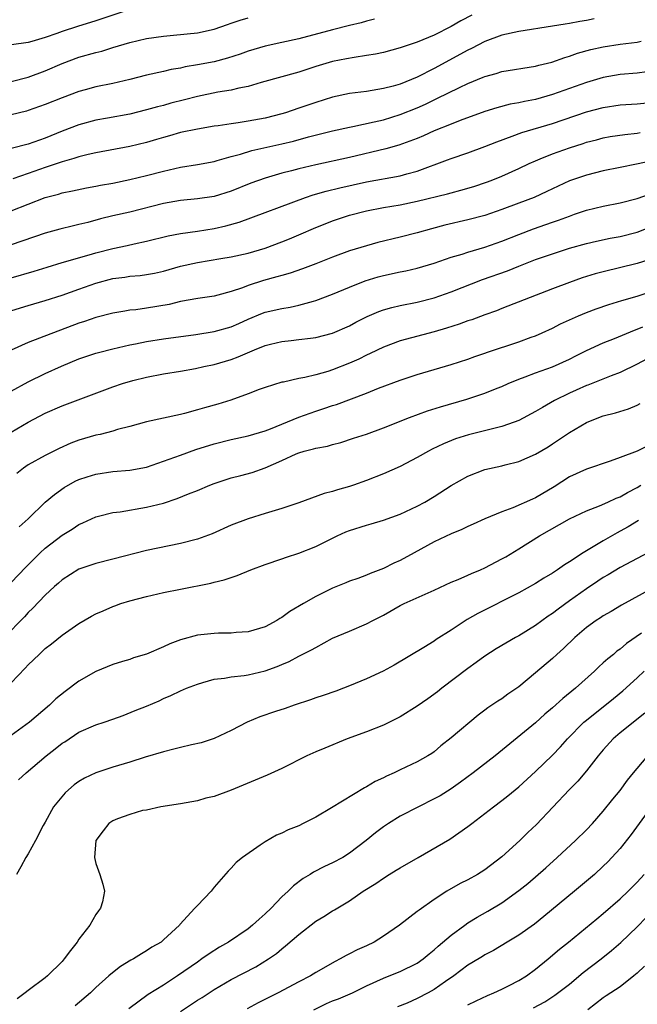
# Model space of a CAD drawing. Units: inches. Extents: x 2626171 to 2628000, y 1452000 to 1455000.
# Drawn here: x 2626754 to 2626827, y 1453176 to 1453292 of the extents above; entities that cross this region are included whole.
import ezdxf

# ---------------------------------------------------------------- set-up
doc = ezdxf.new("R2010")
doc.units = ezdxf.units.IN
doc.header["$MEASUREMENT"] = 0
doc.layers.add('LD26251452_2ft', color=202, linetype='Continuous')

msp = doc.modelspace()

# ---------------------------------------------------------------- linework, layer by layer
at = {"layer": 'LD26251452_2ft'}
for points, elevation in [([(2626807.47, 1453292.53), (2626806.14, 1453291.86), (2626805, 1453291.18), (2626803, 1453290.18), (2626801, 1453289.33), (2626799, 1453288.66), (2626797, 1453288.14), (2626796.07, 1453287.93), (2626795, 1453287.75), (2626793.55, 1453287.55), (2626792.64, 1453287.36), (2626791, 1453287.07), (2626789, 1453286.48), (2626787, 1453285.8), (2626782.56, 1453284.56), (2626781, 1453284.1), (2626779.9, 1453283.9), (2626779, 1453283.67), (2626777.44, 1453283.44), (2626775, 1453282.94), (2626773.48, 1453282.52), (2626771.88, 1453282.12), (2626771, 1453281.87), (2626770.3, 1453281.7), (2626769, 1453281.33), (2626767, 1453280.83), (2626764.36, 1453280.36), (2626763, 1453280.13), (2626761, 1453279.59), (2626759, 1453278.81), (2626757, 1453278.01), (2626755, 1453277.28), (2626753, 1453276.77)], 10576), ([(2626767, 1453293.2), (2626763, 1453291.85), (2626760.81, 1453291.19), (2626759, 1453290.61), (2626758.37, 1453290.37), (2626757, 1453289.9), (2626755.41, 1453289.41), (2626755, 1453289.31), (2626753.01, 1453289.01)], 10582), ([(2626753, 1453284.7), (2626755, 1453285.22), (2626757, 1453285.95), (2626759, 1453286.82), (2626761, 1453287.56), (2626763, 1453288.12), (2626763.71, 1453288.29), (2626765, 1453288.71), (2626767, 1453289.3), (2626769, 1453289.76), (2626771, 1453290.07), (2626772.16, 1453290.16), (2626775, 1453290.45), (2626777, 1453290.89), (2626778.56, 1453291.44), (2626779, 1453291.57), (2626780.06, 1453291.94), (2626781, 1453292.21)], 10580), ([(2626795.95, 1453292.05), (2626795, 1453291.83), (2626794.36, 1453291.64), (2626793, 1453291.32), (2626791, 1453290.81), (2626787, 1453289.74), (2626785, 1453289.29), (2626783, 1453288.89), (2626781, 1453288.3), (2626780.06, 1453287.94), (2626778.56, 1453287.44), (2626777, 1453287.02), (2626775, 1453286.65), (2626773.57, 1453286.43), (2626773, 1453286.29), (2626771.9, 1453286.1), (2626771, 1453285.88), (2626769, 1453285.43), (2626767, 1453284.93), (2626765, 1453284.46), (2626763, 1453284.05), (2626761.72, 1453283.72), (2626761, 1453283.53), (2626759, 1453282.78), (2626757, 1453281.96), (2626755, 1453281.25), (2626754.8, 1453281.2), (2626753, 1453280.74)], 10578), ([(2626821.91, 1453292.09), (2626821, 1453291.92), (2626820.21, 1453291.79), (2626819, 1453291.55), (2626818.51, 1453291.49), (2626817, 1453291.22), (2626813, 1453290.6), (2626811, 1453290.17), (2626809, 1453289.44), (2626807.41, 1453288.59), (2626807, 1453288.4), (2626803, 1453286.23), (2626801, 1453285.22), (2626799, 1453284.4), (2626798.15, 1453284.15), (2626797, 1453283.85), (2626795, 1453283.53), (2626793, 1453283.27), (2626791, 1453282.85), (2626789, 1453282.23), (2626787, 1453281.53), (2626785.42, 1453281), (2626785, 1453280.87), (2626783, 1453280.38), (2626781, 1453280), (2626779.81, 1453279.81), (2626779, 1453279.7), (2626777.47, 1453279.47), (2626777, 1453279.41), (2626775, 1453279.08), (2626773, 1453278.65), (2626771.72, 1453278.28), (2626771, 1453278.09), (2626770.17, 1453277.83), (2626769, 1453277.5), (2626767, 1453277.02), (2626763, 1453276.27), (2626762.07, 1453276.07), (2626761, 1453275.8), (2626760.41, 1453275.59), (2626759, 1453275.22), (2626757, 1453274.54), (2626755, 1453273.81), (2626753.18, 1453273.18)], 10574), ([(2626753, 1453269.41), (2626757, 1453271), (2626758.6, 1453271.4), (2626759, 1453271.53), (2626760.23, 1453271.77), (2626761.88, 1453272.12), (2626763, 1453272.32), (2626763.56, 1453272.44), (2626765, 1453272.7), (2626767, 1453273.1), (2626769, 1453273.58), (2626771, 1453274.11), (2626773, 1453274.57), (2626775, 1453274.89), (2626777, 1453275.26), (2626777.35, 1453275.35), (2626779, 1453275.82), (2626780.11, 1453276.11), (2626781.46, 1453276.54), (2626785, 1453277.33), (2626786.35, 1453277.65), (2626788.16, 1453278.16), (2626791, 1453278.86), (2626793, 1453279.31), (2626793.38, 1453279.38), (2626795.92, 1453279.92), (2626797, 1453280.18), (2626799, 1453280.78), (2626801, 1453281.59), (2626801.98, 1453282.02), (2626803, 1453282.54), (2626803.33, 1453282.67), (2626806, 1453284), (2626807, 1453284.45), (2626808.81, 1453285.19), (2626809, 1453285.29), (2626810.34, 1453285.66), (2626811, 1453285.88), (2626815, 1453286.52), (2626815.37, 1453286.63), (2626816.93, 1453287), (2626818.46, 1453287.54), (2626819, 1453287.68), (2626819.97, 1453288.03), (2626821.54, 1453288.46), (2626823, 1453288.81), (2626825, 1453289.12), (2626827, 1453289.36), (2626827.47, 1453289.47)], 10572), ([(2626828.16, 1453285.84), (2626827, 1453285.7), (2626825, 1453285.52), (2626823, 1453285.16), (2626821, 1453284.58), (2626817, 1453283.16), (2626815, 1453282.58), (2626813.67, 1453282.33), (2626813, 1453282.17), (2626812, 1453282), (2626810.41, 1453281.59), (2626809, 1453281.14), (2626806.08, 1453280.08), (2626805, 1453279.66), (2626803, 1453278.85), (2626801.73, 1453278.27), (2626801, 1453277.97), (2626798.84, 1453277.16), (2626797.28, 1453276.72), (2626793, 1453275.73), (2626789, 1453274.86), (2626787, 1453274.39), (2626786.14, 1453274.14), (2626785, 1453273.85), (2626783, 1453273.26), (2626781.33, 1453272.67), (2626779, 1453271.72), (2626777, 1453271.11), (2626775, 1453270.84), (2626773, 1453270.64), (2626771, 1453270.27), (2626767, 1453269.27), (2626765, 1453268.81), (2626763.55, 1453268.45), (2626762.05, 1453268.05), (2626761, 1453267.79), (2626760.35, 1453267.65), (2626758.75, 1453267.25), (2626757, 1453266.78), (2626753, 1453265.41)], 10570), ([(2626753, 1453261.49), (2626755.71, 1453262.29), (2626757.23, 1453262.77), (2626759, 1453263.29), (2626762.2, 1453264.2), (2626763, 1453264.45), (2626765, 1453264.96), (2626766.69, 1453265.31), (2626767.51, 1453265.51), (2626769, 1453265.82), (2626771.54, 1453266.46), (2626773, 1453266.74), (2626775, 1453267.01), (2626777, 1453267.32), (2626778.37, 1453267.63), (2626779.94, 1453268.06), (2626787.8, 1453271), (2626788.7, 1453271.3), (2626790.25, 1453271.75), (2626791.86, 1453272.14), (2626795, 1453272.83), (2626799, 1453273.55), (2626799.79, 1453273.79), (2626801, 1453274.1), (2626804.58, 1453275.42), (2626805, 1453275.6), (2626807, 1453276.28), (2626808.99, 1453277.01), (2626810.42, 1453277.58), (2626812.22, 1453278.22), (2626813.35, 1453278.65), (2626817, 1453279.72), (2626821, 1453281.1), (2626823, 1453281.64), (2626825, 1453281.94), (2626827, 1453282.05), (2626829, 1453282.25)], 10568), ([(2626752.54, 1453257.46), (2626755, 1453258.22), (2626757, 1453258.81), (2626759, 1453259.44), (2626761, 1453260.14), (2626763, 1453260.85), (2626765, 1453261.4), (2626766.42, 1453261.58), (2626767, 1453261.68), (2626768.22, 1453261.78), (2626769, 1453261.88), (2626769.94, 1453262.06), (2626771, 1453262.3), (2626773, 1453262.87), (2626775, 1453263.32), (2626777.79, 1453263.79), (2626779, 1453263.97), (2626781, 1453264.4), (2626783, 1453265), (2626785, 1453265.75), (2626785.9, 1453266.1), (2626787, 1453266.56), (2626789, 1453267.43), (2626790.11, 1453267.89), (2626791, 1453268.23), (2626793, 1453268.92), (2626795, 1453269.42), (2626797, 1453269.81), (2626799, 1453270.14), (2626801, 1453270.55), (2626804.59, 1453271.41), (2626805, 1453271.54), (2626806.16, 1453271.84), (2626807.7, 1453272.3), (2626809.2, 1453272.8), (2626809.74, 1453273), (2626811, 1453273.5), (2626813, 1453274.4), (2626814.25, 1453275), (2626815, 1453275.34), (2626815.55, 1453275.55), (2626817, 1453276.15), (2626819, 1453276.87), (2626820.62, 1453277.38), (2626821, 1453277.52), (2626822.18, 1453277.82), (2626823, 1453278.04), (2626823.81, 1453278.19), (2626825.55, 1453278.45), (2626827, 1453278.59), (2626827.35, 1453278.65)], 10566), ([(2626829, 1453275.35), (2626826.91, 1453274.91), (2626825, 1453274.54), (2626823, 1453274.13), (2626821, 1453273.62), (2626819, 1453272.94), (2626817.66, 1453272.34), (2626816.31, 1453271.69), (2626814.81, 1453271), (2626813, 1453270.31), (2626811, 1453269.57), (2626809, 1453268.88), (2626807, 1453268.33), (2626804.28, 1453267.72), (2626802.7, 1453267.3), (2626801, 1453266.82), (2626799, 1453266.3), (2626796.34, 1453265.66), (2626795, 1453265.29), (2626793, 1453264.67), (2626791, 1453263.94), (2626789, 1453263.14), (2626787.45, 1453262.55), (2626785.96, 1453262.04), (2626785, 1453261.79), (2626784.4, 1453261.6), (2626782.81, 1453261.19), (2626781, 1453260.6), (2626780.32, 1453260.32), (2626779, 1453259.88), (2626777.44, 1453259.44), (2626777, 1453259.34), (2626775.04, 1453259.04), (2626773, 1453258.68), (2626771.65, 1453258.35), (2626769, 1453257.9), (2626767.73, 1453257.73), (2626767, 1453257.66), (2626766.43, 1453257.57), (2626765, 1453257.31), (2626763, 1453256.79), (2626761.66, 1453256.34), (2626761, 1453256.12), (2626756.35, 1453254.35), (2626755, 1453253.87), (2626753, 1453252.95)], 10564), ([(2626753, 1453248.12), (2626755, 1453249.22), (2626757, 1453250.18), (2626758.93, 1453251.07), (2626761, 1453251.91), (2626763, 1453252.58), (2626763.33, 1453252.67), (2626765, 1453253.09), (2626767, 1453253.56), (2626767.69, 1453253.69), (2626769, 1453253.97), (2626771, 1453254.28), (2626774.81, 1453254.81), (2626777, 1453255.14), (2626779, 1453255.7), (2626779.91, 1453256.09), (2626781, 1453256.6), (2626782.69, 1453257.31), (2626783, 1453257.42), (2626785, 1453257.88), (2626785.97, 1453258.03), (2626787, 1453258.25), (2626788.75, 1453258.75), (2626789, 1453258.8), (2626791, 1453259.57), (2626793, 1453260.41), (2626794.86, 1453261.14), (2626796.4, 1453261.6), (2626797, 1453261.76), (2626799, 1453262.2), (2626799.66, 1453262.34), (2626801, 1453262.64), (2626803, 1453263.23), (2626805, 1453263.93), (2626806.3, 1453264.3), (2626807, 1453264.53), (2626809, 1453265.1), (2626811, 1453265.83), (2626813, 1453266.62), (2626814.73, 1453267.27), (2626816.22, 1453267.78), (2626817, 1453268.07), (2626817.7, 1453268.3), (2626819, 1453268.8), (2626819.61, 1453269), (2626821, 1453269.49), (2626823, 1453269.96), (2626825, 1453270.34), (2626827, 1453270.86), (2626828.57, 1453271.43)], 10562), ([(2626753, 1453243.25), (2626755, 1453244.44), (2626757, 1453245.49), (2626759, 1453246.38), (2626760.92, 1453247.08), (2626765, 1453248.61), (2626766.15, 1453249), (2626767.36, 1453249.36), (2626769, 1453249.77), (2626771, 1453250.14), (2626773, 1453250.45), (2626774.77, 1453250.77), (2626775.76, 1453251), (2626777, 1453251.26), (2626779, 1453251.85), (2626779.83, 1453252.17), (2626781.76, 1453253), (2626783, 1453253.49), (2626783.64, 1453253.64), (2626785, 1453253.96), (2626786.1, 1453254.1), (2626787, 1453254.19), (2626788.36, 1453254.37), (2626789, 1453254.43), (2626791, 1453254.94), (2626793, 1453255.84), (2626793.75, 1453256.25), (2626795.07, 1453256.93), (2626796.47, 1453257.53), (2626797, 1453257.71), (2626798.01, 1453257.99), (2626799, 1453258.21), (2626801, 1453258.6), (2626803, 1453259.14), (2626805, 1453259.85), (2626808.72, 1453261.28), (2626811.68, 1453262.32), (2626813, 1453262.88), (2626815, 1453263.65), (2626817, 1453264.35), (2626819, 1453264.99), (2626821, 1453265.54), (2626822.18, 1453265.82), (2626823.83, 1453266.17), (2626825, 1453266.38), (2626827, 1453266.9), (2626829, 1453267.66)], 10560), ([(2626829, 1453263.81), (2626827, 1453263.19), (2626823, 1453262.21), (2626822.05, 1453261.95), (2626820.52, 1453261.48), (2626819, 1453260.94), (2626817, 1453260.18), (2626811, 1453257.87), (2626810.39, 1453257.61), (2626809, 1453257.14), (2626807.45, 1453256.55), (2626807, 1453256.41), (2626805.97, 1453256.03), (2626804.46, 1453255.54), (2626803, 1453255.13), (2626799, 1453254.05), (2626797, 1453253.3), (2626795.45, 1453252.55), (2626795, 1453252.36), (2626794.1, 1453251.9), (2626793, 1453251.42), (2626791, 1453250.61), (2626790.42, 1453250.42), (2626789, 1453250.02), (2626787.71, 1453249.71), (2626787, 1453249.6), (2626785.18, 1453249.18), (2626785, 1453249.15), (2626783, 1453248.53), (2626782.29, 1453248.29), (2626781, 1453247.79), (2626778.95, 1453247.05), (2626777.42, 1453246.58), (2626775.85, 1453246.15), (2626775, 1453245.89), (2626773.48, 1453245.48), (2626773, 1453245.36), (2626769, 1453244.47), (2626767, 1453243.92), (2626765.56, 1453243.56), (2626765, 1453243.39), (2626763.49, 1453243), (2626763, 1453242.89), (2626761, 1453242.31), (2626760.05, 1453241.95), (2626758.66, 1453241.34), (2626757, 1453240.51), (2626755, 1453239.39), (2626754.44, 1453239), (2626753.64, 1453238.36)], 10558), ([(2626753.94, 1453232.06), (2626754.99, 1453233), (2626757, 1453234.97), (2626758.09, 1453235.91), (2626759.27, 1453236.73), (2626760.54, 1453237.46), (2626761, 1453237.68), (2626761.97, 1453237.97), (2626763, 1453238.31), (2626765, 1453238.59), (2626767, 1453238.76), (2626769, 1453239.14), (2626771, 1453239.82), (2626773, 1453240.54), (2626774.81, 1453241.19), (2626777, 1453241.88), (2626779, 1453242.39), (2626781, 1453242.82), (2626783, 1453243.41), (2626783.65, 1453243.65), (2626785, 1453244.21), (2626786.99, 1453245.01), (2626789, 1453245.74), (2626789.96, 1453246.04), (2626791, 1453246.4), (2626791.46, 1453246.54), (2626795, 1453247.87), (2626796.44, 1453248.44), (2626799, 1453249.39), (2626801, 1453250.06), (2626805, 1453251.24), (2626807, 1453251.89), (2626807.81, 1453252.19), (2626809, 1453252.6), (2626809.29, 1453252.71), (2626813, 1453253.94), (2626814.48, 1453254.48), (2626815, 1453254.66), (2626815.78, 1453255), (2626817, 1453255.56), (2626817.96, 1453256.04), (2626819, 1453256.52), (2626820.07, 1453257), (2626821, 1453257.38), (2626822.17, 1453257.83), (2626823.65, 1453258.35), (2626825.18, 1453258.82), (2626827, 1453259.32), (2626829, 1453259.98)], 10556), ([(2626753, 1453225.48), (2626754.7, 1453227.3), (2626756.42, 1453229), (2626757, 1453229.53), (2626759, 1453231.08), (2626760.19, 1453231.81), (2626761, 1453232.35), (2626761.46, 1453232.54), (2626763, 1453233.26), (2626763.33, 1453233.33), (2626765, 1453233.75), (2626765.86, 1453233.86), (2626769, 1453234.39), (2626771, 1453234.88), (2626772.6, 1453235.4), (2626773.96, 1453235.96), (2626775, 1453236.37), (2626776.48, 1453237), (2626777, 1453237.2), (2626779, 1453237.85), (2626780.14, 1453238.14), (2626781.49, 1453238.51), (2626783, 1453239.03), (2626785, 1453239.9), (2626786.68, 1453240.68), (2626787, 1453240.81), (2626787.62, 1453241), (2626788.72, 1453241.28), (2626789, 1453241.38), (2626790.38, 1453241.62), (2626791, 1453241.8), (2626791.95, 1453242.05), (2626793.47, 1453242.53), (2626795, 1453243.04), (2626797, 1453243.76), (2626800.09, 1453245), (2626802.22, 1453245.78), (2626803.74, 1453246.26), (2626806.85, 1453247.15), (2626809, 1453247.85), (2626810.44, 1453248.44), (2626811, 1453248.65), (2626811.77, 1453249), (2626813, 1453249.51), (2626813.78, 1453249.78), (2626815, 1453250.26), (2626817, 1453250.97), (2626819, 1453251.89), (2626819.74, 1453252.26), (2626821, 1453252.89), (2626823, 1453253.81), (2626824.34, 1453254.34), (2626826.68, 1453255.32), (2626827, 1453255.43), (2626827.69, 1453255.69)], 10554), ([(2626828.1, 1453251.9), (2626827, 1453251.29), (2626825, 1453250.32), (2626823.92, 1453249.92), (2626821.18, 1453248.82), (2626821, 1453248.76), (2626819.79, 1453248.21), (2626819, 1453247.86), (2626817.23, 1453247), (2626815.81, 1453246.19), (2626815, 1453245.69), (2626813, 1453244.63), (2626812.45, 1453244.45), (2626811, 1453243.92), (2626809.59, 1453243.59), (2626807.05, 1453242.95), (2626805.53, 1453242.47), (2626804.11, 1453241.89), (2626802.76, 1453241.24), (2626802.32, 1453241), (2626801, 1453240.25), (2626799, 1453239.19), (2626797, 1453238.32), (2626795, 1453237.55), (2626793.47, 1453237), (2626793, 1453236.84), (2626791.56, 1453236.44), (2626791, 1453236.26), (2626790, 1453236), (2626787, 1453234.89), (2626785, 1453234.25), (2626783, 1453233.66), (2626781, 1453233.03), (2626779, 1453232.25), (2626776.74, 1453231.26), (2626775, 1453230.62), (2626773, 1453230.09), (2626769, 1453229.27), (2626765, 1453228.23), (2626763, 1453227.74), (2626761, 1453227.07), (2626759, 1453225.8), (2626758.59, 1453225.41), (2626758.12, 1453225), (2626757, 1453223.99), (2626755.55, 1453222.45), (2626755, 1453221.95), (2626754.55, 1453221.45), (2626752.15, 1453219)], 10552), ([(2626753, 1453213.64), (2626754.65, 1453215.35), (2626755, 1453215.76), (2626756.28, 1453217), (2626756.66, 1453217.34), (2626757, 1453217.68), (2626757.75, 1453218.25), (2626759, 1453219.28), (2626761, 1453220.63), (2626762.49, 1453221.51), (2626763, 1453221.77), (2626763.85, 1453222.15), (2626765, 1453222.65), (2626765.26, 1453222.74), (2626765.97, 1453223), (2626767, 1453223.33), (2626769, 1453223.84), (2626771, 1453224.3), (2626773, 1453224.71), (2626776.59, 1453225.41), (2626777, 1453225.53), (2626778.19, 1453225.81), (2626779, 1453226.1), (2626779.69, 1453226.31), (2626781.32, 1453227), (2626783, 1453227.61), (2626785, 1453228.27), (2626785.53, 1453228.47), (2626787, 1453228.94), (2626789, 1453229.75), (2626791.54, 1453231), (2626792.54, 1453231.46), (2626793, 1453231.64), (2626795, 1453232.28), (2626795.57, 1453232.43), (2626797, 1453232.86), (2626799, 1453233.56), (2626801, 1453234.5), (2626801.9, 1453235), (2626803, 1453235.66), (2626805, 1453236.95), (2626807, 1453238.07), (2626809, 1453238.84), (2626811, 1453239.28), (2626811.39, 1453239.39), (2626813, 1453239.78), (2626815, 1453240.66), (2626816.47, 1453241.53), (2626817, 1453241.87), (2626819, 1453243.23), (2626821, 1453244.39), (2626822.49, 1453245), (2626823, 1453245.18), (2626824.45, 1453245.55), (2626825.98, 1453246.02), (2626827, 1453246.45), (2626827.37, 1453246.63)], 10550), ([(2626829, 1453242.05), (2626827.02, 1453241.02), (2626825, 1453240.25), (2626823.82, 1453239.82), (2626821, 1453238.9), (2626819, 1453237.97), (2626817.2, 1453236.8), (2626815, 1453235.49), (2626814.65, 1453235.35), (2626812.31, 1453234.31), (2626811, 1453233.85), (2626809, 1453233), (2626807.63, 1453232.37), (2626807, 1453232.12), (2626806.26, 1453231.74), (2626805, 1453231.26), (2626803, 1453230.29), (2626800.62, 1453229), (2626799, 1453228.09), (2626798.24, 1453227.76), (2626797, 1453227.13), (2626795.44, 1453226.56), (2626795, 1453226.36), (2626793.97, 1453225.97), (2626793, 1453225.63), (2626792.56, 1453225.44), (2626791, 1453224.82), (2626789, 1453223.85), (2626787.54, 1453223), (2626785.95, 1453222.05), (2626785, 1453221.37), (2626784.76, 1453221.24), (2626784.38, 1453221), (2626783, 1453220.25), (2626781, 1453219.65), (2626779.57, 1453219.57), (2626779, 1453219.52), (2626777.5, 1453219.5), (2626777, 1453219.48), (2626775, 1453219.25), (2626773, 1453218.71), (2626771.76, 1453218.24), (2626771, 1453217.88), (2626769, 1453217.01), (2626767.43, 1453216.57), (2626767, 1453216.41), (2626766.14, 1453216.14), (2626765, 1453215.81), (2626763, 1453214.96), (2626761, 1453213.82), (2626759.37, 1453212.63), (2626758.26, 1453211.74), (2626757.51, 1453211), (2626755.14, 1453209), (2626753, 1453207.42)], 10548), ([(2626753.84, 1453202.16), (2626754.77, 1453203), (2626757.11, 1453205), (2626758.18, 1453205.82), (2626759, 1453206.49), (2626759.32, 1453206.68), (2626761, 1453207.82), (2626763, 1453208.68), (2626764, 1453209), (2626765, 1453209.35), (2626766.21, 1453209.79), (2626767.65, 1453210.35), (2626769, 1453210.89), (2626770.48, 1453211.52), (2626771, 1453211.77), (2626771.87, 1453212.13), (2626773, 1453212.69), (2626773.7, 1453213), (2626775, 1453213.49), (2626775.66, 1453213.66), (2626777, 1453214.06), (2626778.2, 1453214.2), (2626779, 1453214.36), (2626780.52, 1453214.52), (2626781, 1453214.6), (2626783, 1453215.06), (2626784.44, 1453215.56), (2626785, 1453215.81), (2626785.84, 1453216.16), (2626787, 1453216.77), (2626788.48, 1453217.52), (2626789, 1453217.83), (2626791, 1453218.9), (2626793, 1453219.76), (2626795, 1453220.59), (2626795.75, 1453221), (2626797, 1453221.65), (2626799, 1453222.78), (2626799.47, 1453223), (2626802.28, 1453224.28), (2626803, 1453224.59), (2626805, 1453225.52), (2626805.86, 1453225.86), (2626807, 1453226.36), (2626807.43, 1453226.57), (2626808.47, 1453227), (2626809, 1453227.23), (2626811, 1453228.28), (2626811.46, 1453228.54), (2626813, 1453229.46), (2626815.46, 1453231), (2626819, 1453233.02), (2626821, 1453233.97), (2626822.56, 1453234.56), (2626823.55, 1453235), (2626824.54, 1453235.46), (2626825, 1453235.63), (2626825.86, 1453236.14), (2626827, 1453236.72), (2626827.46, 1453237)], 10546), ([(2626827.18, 1453232.82), (2626825.93, 1453232.07), (2626825, 1453231.55), (2626824.63, 1453231.37), (2626823, 1453230.41), (2626820.64, 1453229), (2626819, 1453227.94), (2626818.41, 1453227.59), (2626817.6, 1453227), (2626817.23, 1453226.77), (2626817, 1453226.6), (2626815.99, 1453226.01), (2626815, 1453225.36), (2626813, 1453224.26), (2626808.18, 1453221.82), (2626806.9, 1453221.1), (2626805, 1453219.86), (2626803.25, 1453218.75), (2626803, 1453218.56), (2626801.8, 1453217.8), (2626798.29, 1453215.71), (2626796.98, 1453215.02), (2626795, 1453214.12), (2626793, 1453213.28), (2626792.3, 1453213), (2626791.36, 1453212.64), (2626789.88, 1453212.12), (2626789, 1453211.85), (2626788.38, 1453211.62), (2626786.43, 1453211), (2626785.38, 1453210.62), (2626784.26, 1453210.26), (2626782.38, 1453209.62), (2626780.89, 1453209), (2626779, 1453208.02), (2626777, 1453207.04), (2626775.45, 1453206.55), (2626774.3, 1453206.3), (2626773, 1453206), (2626772.22, 1453205.78), (2626771, 1453205.49), (2626768.84, 1453204.84), (2626767, 1453204.26), (2626765, 1453203.65), (2626763, 1453202.99), (2626761.64, 1453202.36), (2626761, 1453201.97), (2626760.43, 1453201.57), (2626759.75, 1453201), (2626759.36, 1453200.64), (2626758, 1453199), (2626757, 1453197.15), (2626756.78, 1453196.78), (2626755.86, 1453195), (2626755, 1453193.44), (2626754.71, 1453193), (2626754.12, 1453191.88), (2626753.6, 1453191)], 10544), ([(2626829, 1453229.39), (2626825, 1453227.26), (2626823.59, 1453226.41), (2626823, 1453226.07), (2626822.36, 1453225.64), (2626821, 1453224.74), (2626819, 1453223.34), (2626817.65, 1453222.35), (2626817, 1453221.84), (2626816.49, 1453221.51), (2626815, 1453220.41), (2626813, 1453219.2), (2626812.62, 1453219), (2626810.35, 1453217.65), (2626809, 1453216.78), (2626807.98, 1453216.02), (2626807, 1453215.34), (2626803.92, 1453213), (2626803.41, 1453212.59), (2626802.25, 1453211.75), (2626801, 1453210.86), (2626799, 1453209.61), (2626797, 1453208.64), (2626795, 1453207.85), (2626792.71, 1453207), (2626790.07, 1453205.93), (2626789, 1453205.47), (2626787.95, 1453205), (2626785, 1453203.53), (2626783.26, 1453202.74), (2626779, 1453200.96), (2626777, 1453200.22), (2626776.01, 1453199.99), (2626775, 1453199.69), (2626773, 1453199.33), (2626770.68, 1453199), (2626769, 1453198.6), (2626768.53, 1453198.53), (2626767, 1453198.08), (2626765.57, 1453197.57), (2626765, 1453197.33), (2626764.52, 1453197), (2626763.87, 1453196.13), (2626762.99, 1453194.99), (2626762.84, 1453193), (2626763, 1453192.29), (2626763.47, 1453191), (2626763.83, 1453189.83), (2626764.02, 1453189), (2626763.77, 1453187.77), (2626763.54, 1453187), (2626763.3, 1453186.7), (2626763, 1453186.25), (2626762.28, 1453185), (2626761, 1453183.34), (2626760.79, 1453183), (2626759.99, 1453182.01), (2626759.27, 1453181), (2626759, 1453180.7), (2626757.28, 1453179), (2626757, 1453178.77), (2626755, 1453177.28), (2626754.65, 1453177), (2626753.71, 1453176.29)], 10542), ([(2626828.84, 1453224.84), (2626825.17, 1453222.83), (2626823.92, 1453222.08), (2626823, 1453221.55), (2626822.67, 1453221.33), (2626822.14, 1453221), (2626821, 1453220.16), (2626819.63, 1453219), (2626818.31, 1453217.69), (2626817.52, 1453217), (2626817, 1453216.5), (2626815, 1453214.8), (2626813, 1453213.16), (2626811.72, 1453212.28), (2626811, 1453211.76), (2626810.53, 1453211.47), (2626809.33, 1453210.67), (2626809, 1453210.4), (2626808.19, 1453209.81), (2626805, 1453207.13), (2626803.8, 1453206.2), (2626803, 1453205.5), (2626802.71, 1453205.29), (2626802.25, 1453205), (2626801, 1453204.29), (2626799, 1453203.36), (2626798.26, 1453203), (2626797.38, 1453202.62), (2626797, 1453202.41), (2626796.03, 1453201.97), (2626795, 1453201.33), (2626794.77, 1453201.23), (2626790.85, 1453198.85), (2626789, 1453197.78), (2626787.52, 1453197), (2626787, 1453196.75), (2626785.75, 1453196.25), (2626785, 1453195.86), (2626784.37, 1453195.63), (2626783, 1453194.85), (2626782.44, 1453194.44), (2626780.35, 1453193), (2626779.6, 1453192.4), (2626779, 1453191.72), (2626778.63, 1453191.37), (2626777, 1453189.47), (2626776.62, 1453189), (2626775, 1453187.33), (2626774.72, 1453187), (2626772.93, 1453185.07), (2626772.89, 1453185), (2626771, 1453183.25), (2626770.71, 1453183), (2626769.62, 1453182.38), (2626769, 1453181.95), (2626768.39, 1453181.61), (2626767.44, 1453181), (2626767.15, 1453180.85), (2626765.9, 1453180.1), (2626764.78, 1453179.22), (2626764.55, 1453179), (2626763, 1453177.63), (2626762.35, 1453177), (2626760.55, 1453175.45)], 10540), ([(2626827.51, 1453219.51), (2626825.73, 1453218.27), (2626825, 1453217.63), (2626824.62, 1453217.38), (2626824.19, 1453217), (2626823.52, 1453216.48), (2626823, 1453215.98), (2626822.47, 1453215.53), (2626821.95, 1453215), (2626819.7, 1453213), (2626818.2, 1453211.8), (2626817, 1453210.7), (2626816.08, 1453209.92), (2626815, 1453208.92), (2626810.23, 1453205), (2626807.63, 1453203), (2626806.12, 1453201.88), (2626805, 1453201.1), (2626803.71, 1453200.29), (2626803, 1453199.91), (2626801.14, 1453199), (2626799, 1453197.86), (2626797.59, 1453197), (2626797, 1453196.6), (2626796.08, 1453195.92), (2626794.98, 1453195), (2626793, 1453193.49), (2626792.19, 1453193), (2626791, 1453192.36), (2626790.05, 1453191.95), (2626788.73, 1453191.27), (2626788.33, 1453191), (2626787.5, 1453190.5), (2626786.36, 1453189.64), (2626785.73, 1453189), (2626785, 1453188.34), (2626783.71, 1453187), (2626783, 1453186.33), (2626782.29, 1453185.71), (2626781.54, 1453185), (2626781, 1453184.56), (2626778.7, 1453183), (2626777.62, 1453182.38), (2626776.38, 1453181.62), (2626775.54, 1453181), (2626775, 1453180.64), (2626772.67, 1453179), (2626771, 1453177.91), (2626769.2, 1453176.8), (2626766.89, 1453175.11)], 10538), ([(2626773, 1453174.78), (2626775, 1453176.12), (2626775.55, 1453176.45), (2626777, 1453177.4), (2626779, 1453178.57), (2626781.92, 1453180.08), (2626783.41, 1453181), (2626784.34, 1453181.66), (2626785, 1453182.22), (2626785.44, 1453182.56), (2626787, 1453183.91), (2626789, 1453185.46), (2626789.96, 1453186.04), (2626791, 1453186.71), (2626791.2, 1453186.81), (2626793, 1453187.89), (2626794.61, 1453189), (2626796.09, 1453189.91), (2626797, 1453190.57), (2626797.69, 1453191), (2626798.52, 1453191.48), (2626799, 1453191.79), (2626801.12, 1453193), (2626804.84, 1453195.16), (2626807, 1453196.64), (2626807.45, 1453197), (2626809, 1453198.18), (2626810, 1453199), (2626811, 1453199.74), (2626811.71, 1453200.29), (2626813, 1453201.34), (2626815, 1453203.17), (2626817, 1453205.08), (2626817.94, 1453206.06), (2626818.77, 1453207), (2626820.72, 1453209), (2626821, 1453209.24), (2626824.21, 1453211.79), (2626825.31, 1453212.69), (2626827, 1453214.22), (2626827.83, 1453215)], 10536), ([(2626827.93, 1453210.07), (2626825, 1453207.71), (2626824.17, 1453207), (2626823, 1453205.72), (2626822.39, 1453205), (2626821, 1453203.23), (2626819.98, 1453202.02), (2626818.96, 1453201), (2626815.09, 1453196.91), (2626814.06, 1453195.94), (2626813.12, 1453195), (2626811, 1453193.08), (2626809, 1453191.54), (2626808.12, 1453191), (2626807, 1453190.36), (2626806.09, 1453189.91), (2626804.51, 1453189), (2626803, 1453188.04), (2626801.21, 1453186.79), (2626801, 1453186.61), (2626798.9, 1453185), (2626797, 1453183.68), (2626795.89, 1453183), (2626795, 1453182.55), (2626793.9, 1453182.1), (2626793, 1453181.6), (2626792.58, 1453181.42), (2626791.88, 1453181), (2626791.28, 1453180.72), (2626789, 1453179.39), (2626788.39, 1453179), (2626787, 1453178.29), (2626784.55, 1453177), (2626782.18, 1453175.82), (2626780.88, 1453175.12)], 10534), ([(2626788.77, 1453175), (2626790.27, 1453175.73), (2626791, 1453176.04), (2626791.7, 1453176.3), (2626793.36, 1453177), (2626795, 1453177.81), (2626797, 1453178.74), (2626797.69, 1453179), (2626799, 1453179.54), (2626801, 1453180.52), (2626801.69, 1453181), (2626802.4, 1453181.6), (2626803, 1453182.07), (2626803.47, 1453182.53), (2626805, 1453183.82), (2626806.61, 1453185), (2626807, 1453185.26), (2626808.07, 1453185.93), (2626809.36, 1453186.64), (2626811, 1453187.64), (2626813, 1453189.09), (2626814.06, 1453189.94), (2626816.21, 1453191.79), (2626817.56, 1453193), (2626819.7, 1453195), (2626821, 1453196.26), (2626821.71, 1453197), (2626823, 1453198.45), (2626824.13, 1453199.87), (2626825, 1453200.92), (2626825.88, 1453202.12), (2626826.58, 1453203), (2626827, 1453203.52), (2626828.25, 1453205)], 10532), ([(2626828.84, 1453199.16), (2626826.29, 1453195.71), (2626825, 1453194.07), (2626824.03, 1453193), (2626823.53, 1453192.47), (2626823, 1453191.96), (2626821.96, 1453191), (2626821, 1453190.18), (2626819.61, 1453189), (2626815.99, 1453186.01), (2626814.88, 1453185.12), (2626813, 1453183.8), (2626811.62, 1453183), (2626810, 1453182), (2626809, 1453181.5), (2626808.7, 1453181.3), (2626807.46, 1453180.54), (2626807, 1453180.29), (2626805.31, 1453179), (2626804.36, 1453178.36), (2626803, 1453177.4), (2626802.28, 1453177), (2626801, 1453176.35), (2626799.8, 1453175.8), (2626798.67, 1453175.33)], 10530), ([(2626807, 1453175.57), (2626807.95, 1453176.05), (2626809.31, 1453176.69), (2626810.06, 1453177), (2626811, 1453177.43), (2626811.86, 1453177.86), (2626813, 1453178.44), (2626813.92, 1453179), (2626815, 1453179.79), (2626816.48, 1453181), (2626817.84, 1453182.16), (2626818.9, 1453183), (2626822.24, 1453185.76), (2626823, 1453186.37), (2626825, 1453188.11), (2626825.93, 1453189), (2626827, 1453190.08), (2626827.84, 1453191)], 10528), ([(2626814.76, 1453175.24), (2626816.07, 1453175.93), (2626817.29, 1453176.71), (2626819, 1453178.04), (2626820.61, 1453179.39), (2626822.74, 1453181), (2626823.99, 1453182.01), (2626825.06, 1453182.94), (2626827, 1453184.82), (2626828.09, 1453185.91)], 10526), ([(2626827.86, 1453180.14), (2626827, 1453179.32), (2626826.63, 1453179), (2626825, 1453177.73), (2626823.36, 1453176.64), (2626823, 1453176.42), (2626821.18, 1453175)], 10524)]:
    msp.add_lwpolyline(points, dxfattribs=dict(at, elevation=elevation))

doc.saveas('drawing.dxf')
